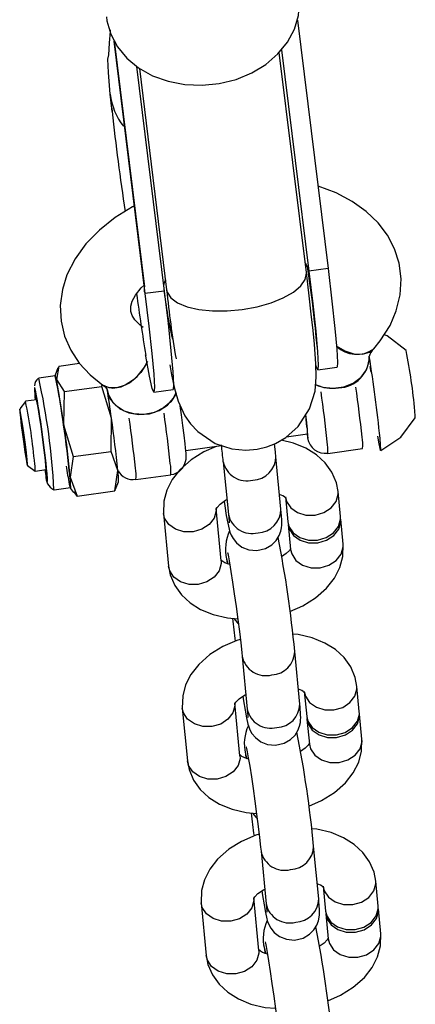
# Model space of a CAD drawing. Units: millimetres. Extents: x 714 to 32898, y 42 to 34935.
# Drawn here: x 21299 to 21344, y 31752 to 31864 of the extents above; entities that cross this region are included whole.
import ezdxf

# ---------------------------------------------------------------- set-up
doc = ezdxf.new("R2010")
doc.units = ezdxf.units.MM

msp = doc.modelspace()

# ---------------------------------------------------------------- linework, layer by layer
at = {"color": 7, "linetype": 'Continuous'}
for p, q in [((21330.42109, 31863.46536), (21333.89497, 31835.27512)), ((21309.56554, 31861.09341), (21313.09724, 31832.43349)), ((21309.58414, 31861.13356), (21313.025, 31833.21192)), ((21331.43604, 31834.83275), (21328.35889, 31859.80324)), ((21328.62079, 31860.09576), (21331.71618, 31834.97743)), ((21312.13498, 31858.22079), (21315.27603, 31832.73118)), ((21312.46066, 31857.9951), (21315.55617, 31832.87587)), ((21309.35824, 31853.10619), (21309.14962, 31855.09032)), ((21309.31473, 31853.4706), (21309.35729, 31853.10608)), ((21333.89497, 31835.27512), (21331.71618, 31834.97743)), ((21313.04598, 31832.62833), (21313.02488, 31833.21084)), ((21315.27603, 31832.73118), (21313.09724, 31832.43349)), ((21315.71925, 31829.00016), (21315.83154, 31829.15249)), ((21332.65614, 31826.42466), (21332.61037, 31826.90138)), ((21303.20942, 31824.00977), (21302.87516, 31823.18975)), ((21303.30372, 31824.21793), (21303.02906, 31822.69048)), ((21303.30372, 31824.21783), (21305.64535, 31824.53777)), ((21338.67335, 31824.17517), (21338.67335, 31824.17518)), ((21302.89721, 31823.10034), (21301.02789, 31822.84493)), ((21303.02906, 31822.69048), (21303.90429, 31821.32018)), ((21303.90429, 31821.32026), (21308.20131, 31821.90738)), ((21309.29375, 31818.29594), (21308.20119, 31821.9076)), ((21308.20131, 31821.90729), (21308.24935, 31822.1745)), ((21303.90429, 31821.3205), (21303.84672, 31817.5517)), ((21308.83443, 31821.38541), (21308.815, 31821.53724)), ((21299.52192, 31820.21512), (21298.86675, 31819.35181)), ((21300.79782, 31820.3912), (21299.52502, 31820.2173)), ((21303.84672, 31817.5517), (21304.93915, 31813.94004)), ((21309.23617, 31814.52713), (21309.29375, 31818.29594)), ((21329.18882, 31816.196), (21331.54023, 31816.51727)), ((21331.48014, 31816.50907), (21331.5407, 31816.22116)), ((21317.73615, 31814.6312), (21321.79403, 31815.18562)), ((21304.93915, 31813.94025), (21304.58128, 31811.62047)), ((21304.93915, 31813.94025), (21309.23617, 31814.52737)), ((21310.02831, 31812.36471), (21309.23617, 31814.52737)), ((21328.54569, 31807.96227), (21327.96705, 31813.93444)), ((21333.85932, 31814.31091), (21337.82077, 31814.85218)), ((21299.74163, 31812.9481), (21300.60434, 31812.29219)), ((21321.99502, 31813.35581), (21322.57366, 31807.38364)), ((21300.60804, 31812.29094), (21301.88072, 31812.46484)), ((21301.72193, 31812.44314), (21301.79834, 31812.00414)), ((21309.67045, 31810.04493), (21310.02831, 31812.36471)), ((21312.07132, 31811.33397), (21316.03277, 31811.87523)), ((21304.58128, 31811.62047), (21305.37343, 31809.4578)), ((21309.76474, 31810.25298), (21310.09901, 31811.073)), ((21302.76072, 31810.16276), (21304.63004, 31810.41817)), ((21304.63278, 31810.32613), (21304.9736, 31809.88575)), ((21305.37343, 31809.45772), (21305.05836, 31809.95104)), ((21305.37343, 31809.4578), (21309.67045, 31810.04493)), ((21309.71181, 31810.27491), (21309.67045, 31810.04483)), ((21335.30343, 31807.12899), (21335.02853, 31809.96577)), ((21329.0565, 31809.38714), (21329.3314, 31806.55036)), ((21315.19711, 31807.4935), (21315.77575, 31801.52133)), ((21321.7479, 31802.09996), (21321.16914, 31808.07213)), ((21329.36037, 31806.25175), (21329.63514, 31803.41497)), ((21335.60717, 31803.99359), (21335.33239, 31806.83038)), ((21322.37482, 31802.32692), (21322.4225, 31801.83498)), ((21330.68669, 31785.86522), (21330.10805, 31791.8374)), ((21324.13602, 31791.25877), (21324.71466, 31785.28659)), ((21331.1975, 31787.29009), (21331.4724, 31784.45331)), ((21337.44442, 31785.03194), (21337.16953, 31787.86872)), ((21317.33811, 31785.39645), (21317.91675, 31779.42428)), ((21323.88878, 31780.00291), (21323.31014, 31785.97509)), ((21331.50136, 31784.1547), (21331.77614, 31781.31792)), ((21337.74817, 31781.89655), (21337.47339, 31784.73333)), ((21324.51582, 31780.22988), (21324.56338, 31779.73793)), ((21332.82769, 31763.76818), (21332.24904, 31769.74035)), ((21326.27702, 31769.16172), (21326.85566, 31763.18954)), ((21333.3385, 31765.19305), (21333.6134, 31762.35626)), ((21339.58542, 31762.93489), (21339.31053, 31765.77168)), ((21326.02978, 31757.90586), (21325.45114, 31763.87804)), ((21319.47911, 31763.29941), (21320.05775, 31757.32723)), ((21339.88917, 31759.7995), (21339.61439, 31762.63628)), ((21333.64236, 31762.05765), (21333.91714, 31759.22087)), ((21326.65682, 31758.13283), (21326.70438, 31757.64089))]:
    msp.add_line(p, q, dxfattribs=at)
at = {"color": 7, "linetype": 'Continuous', "flags": 128}
for points in [[(21308.72238, 31863.83271), (21308.77709, 31863.40504), (21309.19921, 31861.87617), (21309.95798, 31860.44426), (21311.02896, 31859.15537), (21312.37757, 31858.05089), (21313.96067, 31857.16635), (21315.72735, 31856.53016), (21317.62075, 31856.16279), (21319.58008, 31856.07602), (21321.54226, 31856.27266), (21323.44437, 31856.74637), (21325.22523, 31857.48194), (21326.82753, 31858.45574), (21328.19974, 31859.63644), (21329.29802, 31860.98611), (21330.08671, 31862.46137), (21330.54078, 31864.0148), (21330.64532, 31865.59647), (21330.61981, 31865.95435)], [(21309.14962, 31855.09032), (21308.95066, 31857.54643), (21308.89189, 31859.03026), (21308.97343, 31859.52475), (21309.0291, 31860.16295), (21309.07619, 31860.88711), (21309.18002, 31862.19771), (21309.19194, 31862.36164)], [(21339.07831, 31826.17211), (21339.82921, 31827.09424), (21340.93571, 31828.83676), (21341.64596, 31830.47348), (21342.10026, 31832.31546), (21342.206, 31834.132), (21341.98272, 31835.8799), (21341.45439, 31837.53344), (21340.64519, 31839.07039), (21339.5704, 31840.48162), (21338.23681, 31841.75969), (21336.64882, 31842.89216), (21334.81908, 31843.85985), (21332.77547, 31844.64078), (21332.74078, 31844.64982)], [(21311.89215, 31842.40483), (21311.66863, 31842.29429), (21309.69775, 31841.05808), (21307.92689, 31839.64877), (21306.39541, 31838.07673), (21305.15027, 31836.36715), (21304.23331, 31834.56157), (21303.71165, 31832.9076), (21303.4662, 31831.07758), (21303.55847, 31829.29799), (21303.96533, 31827.60362), (21304.66258, 31826.01737), (21305.63033, 31824.55413), (21306.85878, 31823.22064), (21308.29632, 31822.05998)], [(21331.69043, 31835.17459), (21331.3688, 31835.8447), (21331.30121, 31835.92642)], [(21333.89497, 31835.27512), (21334.33366, 31831.58534), (21334.66947, 31828.4783), (21334.88405, 31826.12349), (21334.96761, 31824.6306), (21334.91421, 31824.09005), (21334.9067, 31824.10723)], [(21315.90998, 31824.33875), (21316.12241, 31823.20692), (21316.45393, 31821.67365), (21316.86282, 31820.23771), (21317.63875, 31818.56697), (21318.26866, 31817.66234), (21319.10062, 31816.77385), (21321.06519, 31815.44686), (21322.9444, 31814.82128), (21324.56768, 31814.66734), (21325.82807, 31814.77654), (21326.92027, 31815.03868), (21327.90911, 31815.42436), (21329.08225, 31816.1012), (21330.48975, 31817.35339), (21331.79915, 31819.36892), (21332.41129, 31821.36963), (21332.55243, 31822.98373), (21332.50678, 31824.4817), (21332.33631, 31826.71208), (21332.18753, 31828.25031), (21331.99012, 31830.10847), (21331.75266, 31832.20277), (21331.4364, 31834.82956)], [(21324.15187, 31830.63925), (21325.83976, 31830.94713), (21327.41797, 31831.39094), (21328.81284, 31831.94994), (21329.95915, 31832.59799), (21330.80327, 31833.30477), (21331.30562, 31834.03726), (21331.44295, 31834.76119), (21331.43604, 31834.83275)], [(21331.71618, 31834.97743), (21332.15487, 31831.28765), (21332.49068, 31828.18061), (21332.70526, 31825.8258), (21332.78882, 31824.3329), (21332.73542, 31823.79236), (21332.54945, 31824.22126), (21332.50928, 31824.40034)], [(21312.886, 31828.61249), (21312.50024, 31828.9076), (21311.95259, 31829.45691), (21311.63573, 31829.94417), (21311.48434, 31830.3937), (21311.48541, 31830.99784), (21311.65528, 31831.57581), (21312.01625, 31832.25821), (21312.66391, 31833.09274), (21313.0002, 31833.41284)], [(21315.41586, 31834.01445), (21315.26041, 31833.64378), (21315.20653, 31833.39358)], [(21313.09724, 31832.43349), (21313.53593, 31828.74371), (21313.87174, 31825.63667), (21314.08632, 31823.28186), (21314.16988, 31821.78896), (21314.11648, 31821.24842), (21313.93051, 31821.67732), (21313.62033, 31823.06084), (21313.20274, 31825.32231), (21313.17162, 31825.50908)], [(21315.27603, 31832.73118), (21315.71484, 31829.0414), (21316.05065, 31825.93436), (21316.26511, 31823.57955), (21316.34879, 31822.08666), (21316.29527, 31821.54611), (21316.28787, 31821.56329)], [(21315.55617, 31832.87587), (21315.6203, 31832.59931), (21316.03742, 31831.95111), (21316.80322, 31831.39192), (21317.88206, 31830.94786), (21319.2234, 31830.63971), (21320.76454, 31830.48186), (21322.43335, 31830.4817), (21324.15187, 31830.63925)], [(21342.76319, 31825.97027), (21340.59179, 31827.65427), (21340.25395, 31827.76327)], [(21334.82003, 31826.51102), (21335.80911, 31825.93201), (21336.83634, 31825.59928), (21337.79621, 31825.5526), (21338.6035, 31825.79613), (21339.06388, 31826.15596)], [(21332.46279, 31822.11434), (21333.31859, 31821.81962), (21334.49113, 31821.69594), (21335.67202, 31821.85728), (21336.75623, 31822.28931), (21337.64732, 31822.95363), (21338.26637, 31823.79121), (21338.5582, 31824.72764), (21338.56535, 31825.28938)], [(21308.29561, 31822.06052), (21308.61723, 31821.87966), (21309.44705, 31821.70702), (21310.37867, 31821.85686), (21311.32913, 31822.31585), (21312.21402, 31823.04322), (21312.95466, 31823.97432), (21313.33458, 31824.66672)], [(21313.36486, 31824.73351), (21313.24971, 31824.49095), (21312.60681, 31823.48813), (21311.78486, 31822.64952), (21310.85682, 31822.04964), (21309.90517, 31821.74179), (21309.01456, 31821.75333), (21308.29728, 31822.05931)], [(21332.73041, 31823.79083), (21333.81987, 31823.93967), (21334.9092, 31824.08852)], [(21338.77504, 31823.51458), (21338.71233, 31823.93275), (21338.67335, 31824.17518)], [(21303.02906, 31822.69048), (21302.96743, 31822.96728), (21302.91939, 31823.13785), (21302.88589, 31823.19929), (21302.86741, 31823.15053), (21302.86407, 31823.09582)], [(21300.77708, 31820.8378), (21300.65119, 31821.48573), (21300.56882, 31821.78851), (21300.53675, 31821.7534)], [(21308.29632, 31822.05998), (21308.52008, 31821.8864), (21308.75564, 31821.63807), (21308.81453, 31821.53802), (21308.81453, 31821.53895)], [(21301.83804, 31812.96217), (21301.74446, 31813.83839), (21301.61381, 31814.92384), (21301.45681, 31816.13057), (21301.28598, 31817.36084), (21301.11539, 31818.51496), (21300.95875, 31819.49944), (21300.82881, 31820.23451), (21300.73595, 31820.66064), (21300.68779, 31820.7433), (21300.68827, 31820.47578), (21300.69458, 31820.37709)], [(21308.81464, 31821.54092), (21308.95376, 31820.92014), (21309.44514, 31820.06692), (21310.23431, 31819.37897), (21311.25104, 31818.91738), (21312.40499, 31818.72318), (21313.59374, 31818.81363), (21314.71169, 31819.18069), (21315.65928, 31819.79174), (21316.35249, 31820.59248), (21316.64598, 31821.20943)], [(21316.63382, 31821.17419), (21316.58339, 31821.04225), (21316.04218, 31820.17251), (21315.21249, 31819.45864), (21314.1681, 31818.96407), (21313.00175, 31818.73273), (21311.81705, 31818.78519), (21310.71949, 31819.11679), (21309.80635, 31819.69805), (21309.1588, 31820.47734), (21308.83443, 31821.38541)], [(21314.11159, 31821.24689), (21315.20092, 31821.39573), (21316.29038, 31821.54458)], [(21316.02812, 31811.90802), (21316.37323, 31811.95244), (21316.96808, 31812.26071), (21317.35265, 31812.64216), (21317.58761, 31813.03359), (21317.71016, 31813.38485), (21317.75761, 31813.64062), (21317.77239, 31813.81301), (21317.77585, 31813.98695), (21317.76333, 31814.30399), (21317.70956, 31814.95065), (21317.66641, 31815.37346), (21317.55423, 31816.35972), (21317.4144, 31817.48297), (21317.25585, 31818.6742), (21317.11042, 31819.70458)], [(21299.71361, 31813.59438), (21299.63088, 31814.3598), (21299.51298, 31815.31925), (21299.37279, 31816.36876), (21299.22545, 31817.39461), (21299.08693, 31818.28561), (21298.97225, 31818.94522), (21298.89381, 31819.30197), (21298.86019, 31819.31719), (21298.87497, 31818.98923), (21298.9366, 31818.35363), (21299.03829, 31817.47926), (21299.16906, 31816.4609), (21299.31486, 31815.40887), (21299.45981, 31814.43719), (21299.58808, 31813.65116), (21299.68595, 31813.13596), (21299.74282, 31812.9474), (21299.75235, 31813.10594), (21299.71361, 31813.59438)], [(21331.50184, 31817.31811), (21331.41124, 31818.16274), (21331.35199, 31818.66467)], [(21331.56478, 31816.92282), (21331.46846, 31817.82408), (21331.36749, 31818.67242)], [(21343.80448, 31818.34743), (21343.80865, 31818.55308), (21343.76359, 31819.11462)], [(21339.87105, 31814.62793), (21342.16487, 31816.14327), (21343.80484, 31818.34816)], [(21331.5407, 31816.22116), (21331.56621, 31816.11964), (21331.61569, 31816.03463), (21331.61521, 31816.30978), (21331.56478, 31816.92282)], [(21339.50984, 31816.27128), (21339.51247, 31816.25582), (21339.66863, 31815.39531), (21339.78736, 31814.84407), (21339.86258, 31814.62974), (21339.89072, 31814.76308), (21339.87021, 31815.23739), (21339.80215, 31816.0289)], [(21321.19918, 31815.08768), (21319.79096, 31814.4743), (21318.33219, 31813.5708), (21317.06846, 31812.4595), (21316.17987, 31811.32714), (21315.56833, 31810.12492), (21315.23657, 31808.88197), (21315.19711, 31807.4935)], [(21327.96705, 31813.93444), (21327.91424, 31814.45574), (21327.81088, 31815.38608)], [(21335.02853, 31809.96577), (21334.83684, 31810.96759), (21334.33163, 31812.16981), (21333.57692, 31813.22574), (21332.59308, 31814.13338), (21331.38335, 31814.8875), (21329.95498, 31815.46898), (21328.55856, 31815.7991)], [(21301.7776, 31812.45074), (21301.83947, 31812.18129), (21301.88751, 31812.09864), (21301.88703, 31812.36615), (21301.83804, 31812.96217)], [(21301.79834, 31812.00414), (21301.9712, 31811.15981), (21302.03998, 31811.11644), (21302.02067, 31811.43934)], [(21304.4982, 31810.82803), (21304.55971, 31810.55123), (21304.60775, 31810.38066), (21304.64125, 31810.31923), (21304.65984, 31810.36798), (21304.66294, 31810.52609), (21304.65078, 31810.79085), (21304.62336, 31811.15774), (21304.58128, 31811.62047)], [(21329.0571, 31809.38189), (21329.18215, 31808.86483), (21329.65827, 31808.13902), (21330.42192, 31807.59865), (21331.38096, 31807.3089), (21332.41999, 31807.30471), (21333.41336, 31807.58658), (21334.24151, 31808.12053), (21334.8043, 31808.84214), (21335.03401, 31809.66439), (21335.02829, 31809.96844)], [(21321.17176, 31807.98795), (21321.17307, 31807.98254), (21321.29502, 31808.18042), (21321.65217, 31808.55096), (21322.2599, 31808.98392), (21322.4113, 31809.05928)], [(21322.07572, 31808.85273), (21322.15571, 31808.34034), (21322.3356, 31807.26274), (21322.49486, 31806.39721), (21322.65139, 31805.69409), (21322.74389, 31805.38369), (21322.88206, 31805.03667), (21323.10784, 31804.63143), (21323.50302, 31804.14805), (21324.10705, 31803.68314), (21324.88358, 31803.36447), (21325.79029, 31803.27592), (21326.78354, 31803.50327), (21327.50273, 31803.92926), (21328.00603, 31804.44081), (21328.33517, 31804.97264), (21328.52387, 31805.46864), (21328.61054, 31805.8736), (21328.63963, 31806.15016), (21328.64821, 31806.40262), (21328.64022, 31806.7542), (21328.57871, 31807.60818), (21328.54569, 31807.96227)], [(21321.16485, 31808.11295), (21321.17462, 31807.77075), (21320.9449, 31806.9485), (21320.38212, 31806.22689), (21319.55397, 31805.69294), (21318.5606, 31805.41107), (21317.52169, 31805.41526), (21316.56253, 31805.70501), (21315.79888, 31806.24538), (21315.32276, 31806.97119), (21315.19699, 31807.49575)], [(21322.57366, 31807.38364), (21322.61014, 31806.98619), (21322.64256, 31806.55514), (21322.64829, 31806.42887), (21322.64841, 31806.43625)], [(21329.3314, 31806.55036), (21329.45704, 31806.02804), (21329.93305, 31805.30224), (21330.6967, 31804.76187), (21331.65586, 31804.47211), (21332.69477, 31804.46793), (21333.68826, 31804.7498), (21334.51629, 31805.28374), (21335.07919, 31806.00536), (21335.30891, 31806.8276), (21335.30343, 31807.12899)], [(21329.35166, 31806.40294), (21329.48589, 31805.72943), (21329.96201, 31805.00363), (21330.72567, 31804.46326), (21331.68483, 31804.17351), (21332.72374, 31804.16932), (21333.71711, 31804.45119), (21334.54525, 31804.98514), (21335.10804, 31805.70675), (21335.33788, 31806.529), (21335.31189, 31806.9804)], [(21329.56934, 31796.38382), (21331.01344, 31797.0128), (21332.47209, 31797.9163), (21333.73594, 31799.0276), (21334.62453, 31800.15996), (21335.23607, 31801.36218), (21335.56783, 31802.60513), (21335.60717, 31803.99359)], [(21329.63514, 31803.41497), (21329.76079, 31802.89265), (21330.23691, 31802.16685), (21331.00057, 31801.62648), (21331.95972, 31801.33672), (21332.99863, 31801.33253), (21333.992, 31801.61441), (21334.82015, 31802.14835), (21335.38294, 31802.86997), (21335.61265, 31803.69221), (21335.60729, 31803.99279)], [(21322.46935, 31803.05795), (21322.4678, 31803.06337), (21322.4982, 31802.9299), (21322.57283, 31802.55558), (21322.69514, 31801.87396), (21322.85559, 31800.90424), (21323.04132, 31799.70888), (21323.24076, 31798.358), (21323.44294, 31796.92204), (21323.63784, 31795.4718), (21323.81594, 31794.07776), (21323.96865, 31792.80833), (21324.08857, 31791.7279), (21324.13602, 31791.25877)], [(21329.63264, 31803.49914), (21329.63133, 31803.50455), (21329.50938, 31803.30668), (21329.15223, 31802.93613), (21328.62079, 31802.55754)], [(21321.7479, 31802.09996), (21321.75326, 31801.79857), (21321.52355, 31800.97633), (21320.96076, 31800.25471), (21320.13261, 31799.72077), (21319.13924, 31799.4389), (21318.10033, 31799.44308), (21317.14117, 31799.73284), (21316.37752, 31800.27321), (21315.9014, 31800.99901), (21315.77575, 31801.52133)], [(21322.37494, 31802.32568), (21322.50035, 31801.80461), (21322.52359, 31801.74805)], [(21315.77575, 31801.52133), (21315.96756, 31800.51951), (21316.47277, 31799.31729), (21317.22748, 31798.26136), (21318.21132, 31797.35371), (21319.42105, 31796.59959), (21320.84942, 31796.01812), (21322.45934, 31795.63753), (21323.63009, 31795.52892)], [(21323.21835, 31795.54535), (21323.55511, 31795.10663), (21323.65191, 31795.01309)], [(21323.92311, 31793.1876), (21323.53508, 31793.07552), (21321.93196, 31792.37725), (21320.47319, 31791.47376), (21319.20946, 31790.36246), (21318.32087, 31789.23009), (21317.70933, 31788.02788), (21317.37757, 31786.78492), (21317.33811, 31785.39645)], [(21337.16953, 31787.86872), (21336.97772, 31788.87055), (21336.47251, 31790.07276), (21335.71792, 31791.12869), (21334.73408, 31792.03634), (21333.52423, 31792.79046), (21332.09598, 31793.37193), (21330.48606, 31793.75252), (21329.8918, 31793.80765)], [(21331.1981, 31787.28485), (21331.32315, 31786.76778), (21331.79915, 31786.04197), (21332.56292, 31785.50161), (21333.52196, 31785.21185), (21334.56099, 31785.20766), (21335.55436, 31785.48954), (21336.38239, 31786.02348), (21336.94529, 31786.7451), (21337.17501, 31787.56734), (21337.16929, 31787.87139)], [(21323.30584, 31786.01591), (21323.31562, 31785.6737), (21323.0859, 31784.85146), (21322.52312, 31784.12984), (21321.69497, 31783.5959), (21320.7016, 31783.31402), (21319.66257, 31783.31821), (21318.70353, 31783.60797), (21317.93988, 31784.14834), (21317.46376, 31784.87414), (21317.33799, 31785.39871)], [(21323.31276, 31785.8909), (21323.31407, 31785.8855), (21323.43602, 31786.08337), (21323.79317, 31786.45392), (21324.4009, 31786.88687), (21324.5523, 31786.96223)], [(21324.21672, 31786.75568), (21324.29671, 31786.2433), (21324.4766, 31785.16569), (21324.63586, 31784.30017), (21324.79238, 31783.59704), (21324.88477, 31783.28665), (21325.02305, 31782.93963), (21325.24884, 31782.53439), (21325.64402, 31782.051), (21326.24805, 31781.58609), (21327.02458, 31781.26743), (21327.93128, 31781.17887), (21328.92454, 31781.40622), (21329.64373, 31781.83221), (21330.14703, 31782.34377), (21330.47616, 31782.8756), (21330.66487, 31783.3716), (21330.75154, 31783.77655), (21330.78062, 31784.05311), (21330.78921, 31784.30557), (21330.78122, 31784.65715), (21330.71971, 31785.51112), (21330.68669, 31785.86522)], [(21324.71466, 31785.28659), (21324.75114, 31784.88915), (21324.78356, 31784.45809), (21324.78929, 31784.33182), (21324.7894, 31784.3392)], [(21331.4724, 31784.45331), (21331.59792, 31783.93099), (21332.07405, 31783.20519), (21332.8377, 31782.66482), (21333.79686, 31782.37507), (21334.83577, 31782.37088), (21335.82926, 31782.65275), (21336.65729, 31783.1867), (21337.22019, 31783.90831), (21337.44991, 31784.73056), (21337.44442, 31785.03194)], [(21331.49266, 31784.3072), (21331.62689, 31783.63239), (21332.10301, 31782.90658), (21332.86667, 31782.36622), (21333.82583, 31782.07646), (21334.86474, 31782.07227), (21335.85811, 31782.35415), (21336.68625, 31782.88809), (21337.24904, 31783.6097), (21337.47888, 31784.43195), (21337.45265, 31784.88463)], [(21331.71034, 31774.28677), (21333.15432, 31774.91575), (21334.61308, 31775.81925), (21335.87694, 31776.93054), (21336.76553, 31778.06291), (21337.37707, 31779.26512), (21337.70883, 31780.50808), (21337.74817, 31781.89655)], [(21331.77614, 31781.31792), (21331.90179, 31780.7956), (21332.37779, 31780.0698), (21333.14156, 31779.52943), (21334.1006, 31779.23968), (21335.13963, 31779.23549), (21336.133, 31779.51736), (21336.96103, 31780.05131), (21337.52394, 31780.77292), (21337.75365, 31781.59517), (21337.74829, 31781.89574)], [(21324.61035, 31780.9609), (21324.6088, 31780.96633), (21324.6392, 31780.83285), (21324.71383, 31780.45854), (21324.83613, 31779.77691), (21324.99659, 31778.80719), (21325.18232, 31777.61184), (21325.38176, 31776.26095), (21325.58393, 31774.82499), (21325.77884, 31773.37475), (21325.95694, 31771.98072), (21326.10965, 31770.71128), (21326.22957, 31769.63086), (21326.27702, 31769.16172)], [(21331.77364, 31781.4021), (21331.77233, 31781.4075), (21331.65038, 31781.20963), (21331.29322, 31780.83909), (21330.76179, 31780.46049)], [(21323.88878, 31780.00291), (21323.89426, 31779.70153), (21323.66455, 31778.87928), (21323.10176, 31778.15767), (21322.27361, 31777.62372), (21321.28024, 31777.34185), (21320.24133, 31777.34604), (21319.28217, 31777.63579), (21318.51852, 31778.17616), (21318.0424, 31778.90196), (21317.91675, 31779.42428)], [(21317.91675, 31779.42428), (21318.10856, 31778.42246), (21318.61377, 31777.22025), (21319.36848, 31776.16431), (21320.35232, 31775.25667), (21321.56205, 31774.50255), (21322.99042, 31773.92107), (21324.60022, 31773.54048), (21325.77109, 31773.43187)], [(21324.51594, 31780.22864), (21324.64135, 31779.70756), (21324.66447, 31779.651)], [(21325.35934, 31773.44831), (21325.69611, 31773.00958), (21325.79291, 31772.91604)], [(21339.31053, 31765.77168), (21339.11872, 31766.7735), (21338.61351, 31767.97571), (21337.85891, 31769.03164), (21336.87508, 31769.93929), (21335.66523, 31770.69341), (21334.23698, 31771.27489), (21332.62706, 31771.65548), (21332.0328, 31771.7106)], [(21326.06411, 31771.09056), (21325.67608, 31770.97848), (21324.07296, 31770.2802), (21322.61419, 31769.37671), (21321.35045, 31768.26541), (21320.46187, 31767.13305), (21319.85033, 31765.93083), (21319.51857, 31764.68788), (21319.47911, 31763.29941)], [(21325.45376, 31763.79386), (21325.45507, 31763.78845), (21325.57702, 31763.98632), (21325.93417, 31764.35687), (21326.5419, 31764.78983), (21326.6933, 31764.86518)], [(21333.33898, 31765.1878), (21333.46415, 31764.67073), (21333.94015, 31763.94493), (21334.7038, 31763.40456), (21335.66296, 31763.11481), (21336.70199, 31763.11061), (21337.69536, 31763.39249), (21338.52339, 31763.92644), (21339.08629, 31764.64805), (21339.31601, 31765.47029), (21339.31029, 31765.77434)], [(21325.44672, 31763.91886), (21325.45662, 31763.57665), (21325.2269, 31762.75441), (21324.664, 31762.0328), (21323.83597, 31761.49885), (21322.8426, 31761.21698), (21321.80357, 31761.22117), (21320.84453, 31761.51092), (21320.08076, 31762.05129), (21319.60475, 31762.77709), (21319.47887, 31763.30166)], [(21326.35772, 31764.65863), (21326.43771, 31764.14625), (21326.6176, 31763.06864), (21326.77686, 31762.20312), (21326.93338, 31761.5), (21327.02577, 31761.1896), (21327.16405, 31760.84258), (21327.38984, 31760.43734), (21327.78501, 31759.95396), (21328.38905, 31759.48904), (21329.16558, 31759.17038), (21330.07228, 31759.08183), (21331.06554, 31759.30918), (21331.78472, 31759.73517), (21332.28803, 31760.24672), (21332.61716, 31760.77855), (21332.80587, 31761.27455), (21332.89254, 31761.67951), (21332.92162, 31761.95606), (21332.93021, 31762.20852), (21332.92222, 31762.56011), (21332.86071, 31763.41408), (21332.82769, 31763.76818)], [(21326.85566, 31763.18954), (21326.89214, 31762.7921), (21326.92456, 31762.36104), (21326.93028, 31762.23477), (21326.9304, 31762.24216)], [(21333.6134, 31762.35626), (21333.73892, 31761.83395), (21334.21504, 31761.10814), (21334.9787, 31760.56778), (21335.93786, 31760.27802), (21336.97677, 31760.27383), (21337.97026, 31760.55571), (21338.79828, 31761.08965), (21339.36119, 31761.81127), (21339.59091, 31762.63351), (21339.58542, 31762.93489)], [(21333.63366, 31762.20621), (21333.76789, 31761.53534), (21334.24401, 31760.80953), (21335.00767, 31760.26917), (21335.96683, 31759.97941), (21337.00573, 31759.97522), (21337.9991, 31760.2571), (21338.82725, 31760.79104), (21339.39004, 31761.51266), (21339.61987, 31762.3349), (21339.59424, 31762.78375)], [(21333.91464, 31759.30505), (21333.91333, 31759.31046), (21333.79126, 31759.11258), (21333.4341, 31758.74204), (21332.90279, 31758.36344)], [(21333.85134, 31752.18973), (21335.29532, 31752.81871), (21336.75408, 31753.7222), (21338.01794, 31754.8335), (21338.90653, 31755.96586), (21339.51807, 31757.16808), (21339.84983, 31758.41103), (21339.88917, 31759.7995)], [(21333.91714, 31759.22087), (21334.04279, 31758.69856), (21334.51879, 31757.97275), (21335.28244, 31757.43238), (21336.2416, 31757.14263), (21337.28063, 31757.13844), (21338.274, 31757.42032), (21339.10203, 31757.95426), (21339.66494, 31758.67587), (21339.89465, 31759.49812), (21339.88929, 31759.79869)], [(21326.65694, 31758.13159), (21326.78235, 31757.61051), (21326.80547, 31757.55395)], [(21326.75135, 31758.86385), (21326.7498, 31758.86928), (21326.7802, 31758.7358), (21326.85482, 31758.36149), (21326.97713, 31757.67986), (21327.13759, 31756.71014), (21327.32332, 31755.51479), (21327.52263, 31754.1639), (21327.72481, 31752.72794), (21327.91972, 31751.27771), (21328.09794, 31749.88367), (21328.25065, 31748.61423), (21328.37045, 31747.53381), (21328.4179, 31747.06467)], [(21326.02978, 31757.90586), (21326.03526, 31757.60448), (21325.80554, 31756.78224), (21325.24264, 31756.06062), (21324.41461, 31755.52668), (21323.42124, 31755.2448), (21322.38221, 31755.24899), (21321.42317, 31755.53875), (21320.6594, 31756.07911), (21320.1834, 31756.80492), (21320.05775, 31757.32723)], [(21320.05775, 31757.32723), (21320.24956, 31756.32541), (21320.75477, 31755.1232), (21321.50948, 31754.06727), (21322.49331, 31753.15962), (21323.70305, 31752.4055), (21325.13142, 31751.82402), (21326.74122, 31751.44343), (21327.91209, 31751.33483)]]:
    msp.add_lwpolyline(points, dxfattribs=at)
at = {"color": 7, "linetype": 'Continuous'}
for centre, radius, start, end in [((21316.2464, 31855.86107), 7.13851, 186.1983553, 218.4479709), ((21647.35742, 31891.19154), 340.13908, 186.4289056, 188.3550124), ((21161.99625, 31810.7489), 171.37701, 5.4082213, 8.3101355), ((21330.24953, 31834.88868), 1.46934, 3.4628878, 6.9475975), ((21359.6415, 31837.65421), 44.64189, 185.4947061, 193.3839825), ((21552.94814, 31864.66109), 242.9525, 187.6252625, 189.2926168), ((21314.81033, 31832.98834), 1.80071, 191.5328737, 197.9467027), ((21424.30989, 31843.77549), 109.29859, 185.7215554, 189.8628499), ((21337.14929, 31828.80713), 3.26566, 225.1256125, 306.2117344), ((21335.01091, 31825.29529), 3.55481, 271.2294249, 359.8483502), ((21340.07733, 31825.00092), 1.53939, 130.4639044, 169.1465336), ((21148.17718, 31795.61523), 192.70923, 6.0807427, 8.8744872), ((21278.67498, 31813.11898), 65.36418, 5.2629552, 11.3384992), ((21214.88638, 31804.37445), 89.98092, 4.6694465, 12.0115911), ((21301.53215, 31821.97014), 1.00122, 121.0420039, 178.8029373), ((21313.62026, 31822.02352), 13.0863, 181.1827566, 187.2612632), ((21226.7995, 31806.24433), 76.05926, 2.9533464, 12.6059931), ((21203.54143, 31804.22609), 101.18658, 7.5674616, 10.5141703), ((21334.40474, 31826.35602), 4.66491, 245.2270071, 278.4120891), ((21177.84901, 31799.34537), 160.79047, 6.0003605, 8.0414922), ((21199.09768, 31802.60222), 103.30167, 4.9074657, 10.1675594), ((21147.59261, 31795.82655), 163.2548, 7.9109506, 9.0906198), ((21179.27852, 31799.46806), 155.35967, 5.9646708, 8.0771637), ((21240.78229, 31807.93572), 60.0094, 4.9289919, 11.8075248), ((21156.90727, 31796.46932), 159.93829, 5.9961031, 8.0481166), ((21148.64302, 31795.31901), 156.78801, 5.967904, 8.1520722), ((21154.09005, 31796.06325), 156.78801, 5.967904, 8.1520722), ((21157.71739, 31796.51904), 155.13101, 5.9631243, 8.0787285), ((21329.5758, 31816.82445), 1.9883, 351.1123619, 14.375918), ((21242.72121, 31805.58162), 79.65409, 5.60095, 6.9968373), ((21333.57024, 31816.33918), 2.01565, 188.4716238, 278.0883783), ((21328.95162, 31814.72842), 4.92543, 355.1374468, 10.3377421), ((21332.91933, 31815.26999), 4.91921, 355.1277757, 10.3474131), ((21325.2691, 31813.96941), 2.6975, 271.896838, 359.3910316), ((21298.97962, 31812.62249), 1.65795, 348.508554, 16.4427496), ((21353.54543, 31820.46265), 49.98457, 188.7346388, 191.1134347), ((21311.10989, 31812.29201), 4.94048, 355.1607373, 10.3144515), ((21324.66996, 31813.91849), 2.73323, 191.8298786, 284.5885638), ((21303.52462, 31811.68774), 1.69724, 175.7356385, 242.0457451), ((21300.04626, 31810.8407), 4.60321, 354.7333869, 10.7527593), ((21302.76728, 31811.31955), 7.33587, 358.0740285, 8.1909609), ((21311.69591, 31813.16285), 1.83389, 206.2375367, 281.633715), ((21307.15526, 31811.75063), 4.93368, 355.155437, 10.3302247), ((21327.97406, 31808.13182), 1.57405, 44.8680777, 74.9833448), ((21325.24871, 31807.94682), 2.73369, 191.8889887, 284.583601), ((21325.84723, 31807.99842), 2.6987, 271.9069698, 359.2326058), ((21326.97379, 31803.45823), 4.73607, 154.3100076, 193.8199388), ((21202.13491, 31779.72159), 128.54539, 5.4083344, 11.240143), ((21323.0799, 31803.67334), 1.97594, 226.3093557, 259.471703), ((21441.46498, 31808.25899), 119.10748, 186.1086677, 187.3649972), ((21327.41042, 31791.87193), 2.69706, 271.8904438, 359.4002041), ((21326.81096, 31791.82145), 2.73323, 191.8299525, 284.5883982), ((21330.11496, 31786.0346), 1.57424, 44.8699264, 74.981496), ((21327.38972, 31785.84978), 2.7337, 191.8891772, 284.5834125), ((21327.98816, 31785.90143), 2.69877, 271.9082711, 359.2313046), ((21329.1148, 31781.36119), 4.73608, 154.3100551, 193.8198914), ((21204.27608, 31757.62457), 128.54521, 5.4083304, 11.2401471), ((21325.22051, 31781.57554), 1.97512, 226.3022984, 259.4787603), ((21443.60598, 31786.16195), 119.10748, 186.1086677, 187.3649972), ((21329.55142, 31769.77488), 2.69706, 271.8904438, 359.4002041), ((21328.95196, 31769.72441), 2.73324, 191.8300541, 284.5882966), ((21332.25599, 31763.93762), 1.57417, 44.8692868, 74.9821357), ((21330.12916, 31763.80439), 2.69877, 271.9083458, 359.2312298), ((21329.53071, 31763.75274), 2.7337, 191.8890986, 284.5834452), ((21331.2558, 31759.26414), 4.73608, 154.310047, 193.8198994), ((21206.38662, 31735.52306), 128.57596, 5.4090315, 11.2394507), ((21327.36312, 31759.48196), 1.97882, 226.335357, 259.4512209)]:
    msp.add_arc(centre, radius, start, end, dxfattribs=at)

doc.saveas('drawing.dxf')
